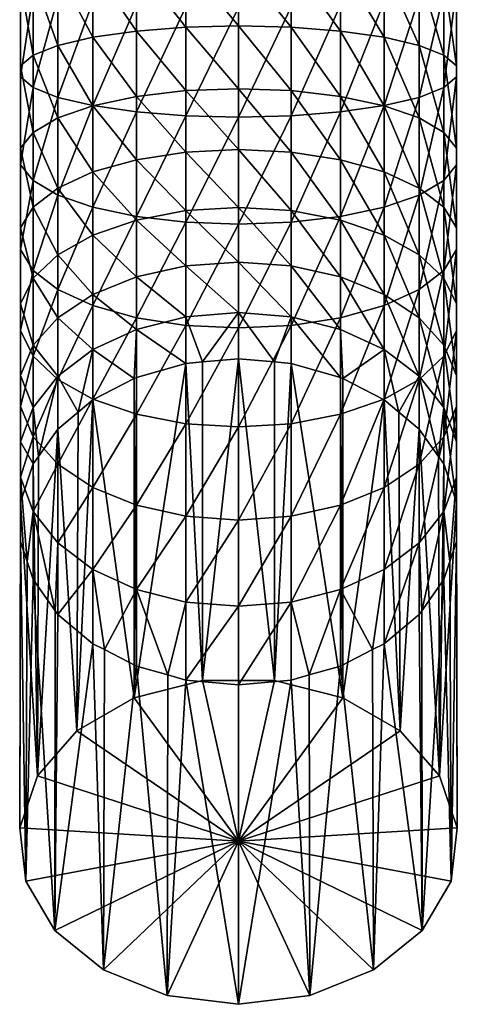
# Model space of a CAD drawing. Extents: x -23 to 23, y -132 to 39.
# Drawn here: x -10 to 10, y -132 to -89 of the extents above; entities that cross this region are included whole.
import ezdxf

# ---------------------------------------------------------------- set-up
doc = ezdxf.new("R2010")
doc.units = 0
doc.header["$MEASUREMENT"] = 0
doc.layers.add('L1', color=7, linetype='Continuous')

msp = doc.modelspace()

# ---------------------------------------------------------------- linework, layer by layer
at = {"layer": 'L1', "color": 7}
for points in [[(-6.399134, -89.64286, 72.12617), (-7.941795, -86.74645, 74.34551), (-6.399134, -86.56443, 72.61375)], [(-4.484579, -89.3681, 70.83353), (-6.399134, -86.56443, 72.61375), (-4.484579, -86.4263, 71.29947)], [(-6.399134, -89.64286, 72.12617), (-6.399134, -86.56443, 72.61375), (-4.484579, -89.3681, 70.83353)], [(-2.309396, -89.19659, 70.02662), (-4.484579, -86.4263, 71.29947), (-2.309396, -86.34007, 70.47905)], [(-2.309396, -89.19659, 70.02662), (-4.484579, -89.3681, 70.83353), (-4.484579, -86.4263, 71.29947)], [(0, -89.13828, 69.75234), (-2.309396, -86.34007, 70.47905), (0, -86.31076, 70.20018)], [(0, -89.13828, 69.75234), (-2.309396, -89.19659, 70.02662), (-2.309396, -86.34007, 70.47905)], [(0, -89.13828, 69.75234), (0, -86.31076, 70.20018), (2.309396, -89.19659, 70.02662)], [(2.309396, -89.19659, 70.02662), (0, -86.31076, 70.20018), (2.309396, -86.34007, 70.47905)], [(2.309396, -89.19659, 70.02662), (2.309396, -86.34007, 70.47905), (4.484579, -89.3681, 70.83353)], [(4.484579, -89.3681, 70.83353), (2.309396, -86.34007, 70.47905), (4.484579, -86.4263, 71.29947)], [(4.484579, -89.3681, 70.83353), (4.484579, -86.4263, 71.29947), (6.399134, -89.64286, 72.12617)], [(6.399134, -89.64286, 72.12617), (4.484579, -86.4263, 71.29947), (6.399134, -86.56443, 72.61375)], [(6.399134, -89.64286, 72.12617), (6.399134, -86.56443, 72.61375), (7.941795, -90.0049, 73.82943)], [(7.941795, -90.0049, 73.82943), (6.399134, -86.56443, 72.61375), (7.941795, -86.74645, 74.34551)], [(-9.022906, -90.43317, 75.8443), (-9.579641, -87.19787, 78.64051), (-9.022906, -86.96177, 76.39412)], [(-7.941795, -90.0049, 73.82943), (-9.022906, -86.96177, 76.39412), (-7.941795, -86.74645, 74.34551)], [(-9.022906, -90.43317, 75.8443), (-9.022906, -86.96177, 76.39412), (-7.941795, -90.0049, 73.82943)], [(-7.941795, -90.0049, 73.82943), (-7.941795, -86.74645, 74.34551), (-6.399134, -89.64286, 72.12617)], [(7.941795, -90.0049, 73.82943), (7.941795, -86.74645, 74.34551), (9.022906, -90.43317, 75.8443)], [(9.022906, -90.43317, 75.8443), (7.941795, -86.74645, 74.34551), (9.022906, -86.96177, 76.39412)], [(9.022906, -90.43317, 75.8443), (9.022906, -86.96177, 76.39412), (9.579641, -90.9028, 78.0537)], [(9.579641, -90.9028, 78.0537), (9.022906, -86.96177, 76.39412), (9.579641, -87.19787, 78.64051)], [(-9.579641, -90.9028, 78.0537), (-9.579641, -87.44104, 80.95412), (-9.579641, -87.19787, 78.64051)], [(-9.579641, -90.9028, 78.0537), (-9.579641, -87.19787, 78.64051), (-9.022906, -90.43317, 75.8443)], [(-9.579641, -91.38647, 80.32922), (-9.022906, -87.67714, 83.2005), (-9.579641, -87.44104, 80.95412)], [(-9.579641, -91.38647, 80.32922), (-9.579641, -87.44104, 80.95412), (-9.579641, -90.9028, 78.0537)], [(9.579641, -91.38647, 80.32922), (9.579641, -87.44104, 80.95412), (9.022906, -91.85609, 82.53862)], [(9.022906, -91.85609, 82.53862), (9.579641, -87.44104, 80.95412), (9.022906, -87.67714, 83.2005)], [(9.579641, -90.9028, 78.0537), (9.579641, -87.19787, 78.64051), (9.579641, -91.38647, 80.32922)], [(9.579641, -91.38647, 80.32922), (9.579641, -87.19787, 78.64051), (9.579641, -87.44104, 80.95412)], [(-9.022906, -91.85609, 82.53862), (-9.022906, -87.67714, 83.2005), (-9.579641, -91.38647, 80.32922)], [(-9.022906, -91.85609, 82.53862), (-7.941795, -87.89247, 85.2491), (-9.022906, -87.67714, 83.2005)], [(-7.941795, -92.28437, 84.5535), (-7.941795, -87.89247, 85.2491), (-9.022906, -91.85609, 82.53862)], [(-7.941795, -92.28437, 84.5535), (-6.399134, -88.07448, 86.98087), (-7.941795, -87.89247, 85.2491)], [(7.941795, -92.28437, 84.5535), (7.941795, -87.89247, 85.2491), (6.399134, -92.64641, 86.25675)], [(6.399134, -92.64641, 86.25675), (7.941795, -87.89247, 85.2491), (6.399134, -88.07448, 86.98087)], [(9.022906, -91.85609, 82.53862), (9.022906, -87.67714, 83.2005), (7.941795, -92.28437, 84.5535)], [(7.941795, -92.28437, 84.5535), (9.022906, -87.67714, 83.2005), (7.941795, -87.89247, 85.2491)], [(-6.399134, -92.64641, 86.25675), (-6.399134, -88.07448, 86.98087), (-7.941795, -92.28437, 84.5535)], [(-6.399134, -92.64641, 86.25675), (-4.484579, -88.21262, 88.29515), (-6.399134, -88.07448, 86.98087)], [(-4.484579, -92.92117, 87.54939), (-4.484579, -88.21262, 88.29515), (-6.399134, -92.64641, 86.25675)], [(-4.484579, -92.92117, 87.54939), (-2.309396, -88.29884, 89.11557), (-4.484579, -88.21262, 88.29515)], [(-2.309396, -93.09268, 88.3563), (-2.309396, -88.29884, 89.11557), (-4.484579, -92.92117, 87.54939)], [(-2.309396, -93.09268, 88.3563), (0, -88.32815, 89.39444), (-2.309396, -88.29884, 89.11557)], [(0, -93.15098, 88.63059), (0, -88.32815, 89.39444), (-2.309396, -93.09268, 88.3563)], [(2.309396, -93.09268, 88.3563), (2.309396, -88.29884, 89.11557), (0, -93.15098, 88.63059)], [(0, -93.15098, 88.63059), (2.309396, -88.29884, 89.11557), (0, -88.32815, 89.39444)], [(4.484579, -92.92117, 87.54939), (4.484579, -88.21262, 88.29515), (2.309396, -93.09268, 88.3563)], [(2.309396, -93.09268, 88.3563), (4.484579, -88.21262, 88.29515), (2.309396, -88.29884, 89.11557)], [(6.399134, -92.64641, 86.25675), (6.399134, -88.07448, 86.98087), (4.484579, -92.92117, 87.54939)], [(4.484579, -92.92117, 87.54939), (6.399134, -88.07448, 86.98087), (4.484579, -88.21262, 88.29515)], [(-2.309396, -91.99017, 69.27808), (-4.484579, -89.3681, 70.83353), (-2.309396, -89.19659, 70.02662)], [(0, -91.90352, 69.0114), (-2.309396, -89.19659, 70.02662), (0, -89.13828, 69.75234)], [(0, -91.90352, 69.0114), (-2.309396, -91.99017, 69.27808), (-2.309396, -89.19659, 70.02662)], [(0, -91.90352, 69.0114), (0, -89.13828, 69.75234), (2.309396, -91.99017, 69.27808)], [(2.309396, -91.99017, 69.27808), (0, -89.13828, 69.75234), (2.309396, -89.19659, 70.02662)], [(2.309396, -91.99017, 69.27808), (2.309396, -89.19659, 70.02662), (4.484579, -92.24509, 70.06264)], [(4.484579, -92.24509, 70.06264), (2.309396, -89.19659, 70.02662), (4.484579, -89.3681, 70.83353)], [(-4.484579, -92.24509, 70.06264), (-6.399134, -89.64286, 72.12617), (-4.484579, -89.3681, 70.83353)], [(-2.309396, -91.99017, 69.27808), (-4.484579, -92.24509, 70.06264), (-4.484579, -89.3681, 70.83353)], [(4.484579, -92.24509, 70.06264), (4.484579, -89.3681, 70.83353), (6.399134, -92.65346, 71.31949)], [(6.399134, -92.65346, 71.31949), (4.484579, -89.3681, 70.83353), (6.399134, -89.64286, 72.12617)], [(-7.941795, -93.19156, 72.97557), (-9.022906, -90.43317, 75.8443), (-7.941795, -90.0049, 73.82943)], [(-6.399134, -92.65346, 71.31949), (-7.941795, -90.0049, 73.82943), (-6.399134, -89.64286, 72.12617)], [(-7.941795, -93.19156, 72.97557), (-7.941795, -90.0049, 73.82943), (-6.399134, -92.65346, 71.31949)], [(-6.399134, -92.65346, 71.31949), (-6.399134, -89.64286, 72.12617), (-4.484579, -92.24509, 70.06264)], [(6.399134, -92.65346, 71.31949), (6.399134, -89.64286, 72.12617), (7.941795, -93.19156, 72.97557)], [(7.941795, -93.19156, 72.97557), (6.399134, -89.64286, 72.12617), (7.941795, -90.0049, 73.82943)], [(7.941795, -93.19156, 72.97557), (7.941795, -90.0049, 73.82943), (9.022906, -93.8281, 74.93463)], [(9.022906, -93.8281, 74.93463), (7.941795, -90.0049, 73.82943), (9.022906, -90.43317, 75.8443)], [(-9.022906, -93.8281, 74.93463), (-9.579641, -90.9028, 78.0537), (-9.022906, -90.43317, 75.8443)], [(-9.022906, -93.8281, 74.93463), (-9.022906, -90.43317, 75.8443), (-7.941795, -93.19156, 72.97557)], [(9.022906, -93.8281, 74.93463), (9.022906, -90.43317, 75.8443), (9.579641, -94.52609, 77.08284)], [(9.579641, -94.52609, 77.08284), (9.022906, -90.43317, 75.8443), (9.579641, -90.9028, 78.0537)], [(-9.579641, -94.52609, 77.08284), (-9.579641, -91.38647, 80.32922), (-9.579641, -90.9028, 78.0537)], [(-9.579641, -94.52609, 77.08284), (-9.579641, -90.9028, 78.0537), (-9.022906, -93.8281, 74.93463)], [(9.579641, -94.52609, 77.08284), (9.579641, -90.9028, 78.0537), (9.579641, -95.24497, 79.29534)], [(9.579641, -95.24497, 79.29534), (9.579641, -90.9028, 78.0537), (9.579641, -91.38647, 80.32922)], [(-9.579641, -95.24497, 79.29534), (-9.022906, -91.85609, 82.53862), (-9.579641, -91.38647, 80.32922)], [(-9.579641, -95.24497, 79.29534), (-9.579641, -91.38647, 80.32922), (-9.579641, -94.52609, 77.08284)], [(9.579641, -95.24497, 79.29534), (9.579641, -91.38647, 80.32922), (9.022906, -95.94297, 81.44355)], [(9.022906, -95.94297, 81.44355), (9.579641, -91.38647, 80.32922), (9.022906, -91.85609, 82.53862)], [(-9.022906, -95.94297, 81.44355), (-9.022906, -91.85609, 82.53862), (-9.579641, -95.24497, 79.29534)], [(-9.022906, -95.94297, 81.44355), (-7.941795, -92.28437, 84.5535), (-9.022906, -91.85609, 82.53862)], [(-2.309396, -94.6902, 68.24164), (-4.484579, -92.24509, 70.06264), (-2.309396, -91.99017, 69.27808)], [(0, -94.57615, 67.98547), (-2.309396, -91.99017, 69.27808), (0, -91.90352, 69.0114)], [(0, -94.57615, 67.98547), (-2.309396, -94.6902, 68.24164), (-2.309396, -91.99017, 69.27808)], [(0, -94.57615, 67.98547), (0, -91.90352, 69.0114), (2.309396, -94.6902, 68.24164)], [(2.309396, -94.6902, 68.24164), (0, -91.90352, 69.0114), (2.309396, -91.99017, 69.27808)], [(2.309396, -94.6902, 68.24164), (2.309396, -91.99017, 69.27808), (4.484579, -95.02573, 68.99525)], [(4.484579, -95.02573, 68.99525), (2.309396, -91.99017, 69.27808), (4.484579, -92.24509, 70.06264)], [(9.022906, -95.94297, 81.44355), (9.022906, -91.85609, 82.53862), (7.941795, -96.57951, 83.40262)], [(7.941795, -96.57951, 83.40262), (9.022906, -91.85609, 82.53862), (7.941795, -92.28437, 84.5535)], [(-7.941795, -96.57951, 83.40262), (-7.941795, -92.28437, 84.5535), (-9.022906, -95.94297, 81.44355)], [(-7.941795, -96.57951, 83.40262), (-6.399134, -92.64641, 86.25675), (-7.941795, -92.28437, 84.5535)], [(-6.399134, -97.1176, 85.0587), (-6.399134, -92.64641, 86.25675), (-7.941795, -96.57951, 83.40262)], [(-6.399134, -95.56325, 70.20253), (-7.941795, -93.19156, 72.97557), (-6.399134, -92.65346, 71.31949)], [(-4.484579, -95.02573, 68.99525), (-6.399134, -92.65346, 71.31949), (-4.484579, -92.24509, 70.06264)], [(-6.399134, -97.1176, 85.0587), (-4.484579, -92.92117, 87.54939), (-6.399134, -92.64641, 86.25675)], [(-6.399134, -95.56325, 70.20253), (-6.399134, -92.65346, 71.31949), (-4.484579, -95.02573, 68.99525)], [(-2.309396, -94.6902, 68.24164), (-4.484579, -95.02573, 68.99525), (-4.484579, -92.24509, 70.06264)], [(4.484579, -95.02573, 68.99525), (4.484579, -92.24509, 70.06264), (6.399134, -95.56325, 70.20253)], [(6.399134, -95.56325, 70.20253), (4.484579, -92.24509, 70.06264), (6.399134, -92.65346, 71.31949)], [(6.399134, -97.1176, 85.0587), (6.399134, -92.64641, 86.25675), (4.484579, -97.52598, 86.31554)], [(4.484579, -97.52598, 86.31554), (6.399134, -92.64641, 86.25675), (4.484579, -92.92117, 87.54939)], [(7.941795, -96.57951, 83.40262), (7.941795, -92.28437, 84.5535), (6.399134, -97.1176, 85.0587)], [(6.399134, -97.1176, 85.0587), (7.941795, -92.28437, 84.5535), (6.399134, -92.64641, 86.25675)], [(6.399134, -95.56325, 70.20253), (6.399134, -92.65346, 71.31949), (7.941795, -96.2715, 71.79329)], [(7.941795, -96.2715, 71.79329), (6.399134, -92.65346, 71.31949), (7.941795, -93.19156, 72.97557)], [(-4.484579, -97.52598, 86.31554), (-4.484579, -92.92117, 87.54939), (-6.399134, -97.1176, 85.0587)], [(-4.484579, -97.52598, 86.31554), (-2.309396, -93.09268, 88.3563), (-4.484579, -92.92117, 87.54939)], [(-2.309396, -97.78089, 87.1001), (-2.309396, -93.09268, 88.3563), (-4.484579, -97.52598, 86.31554)], [(-2.309396, -97.78089, 87.1001), (0, -93.15098, 88.63059), (-2.309396, -93.09268, 88.3563)], [(2.309396, -97.78089, 87.1001), (2.309396, -93.09268, 88.3563), (0, -97.86755, 87.36679)], [(0, -97.86755, 87.36679), (2.309396, -93.09268, 88.3563), (0, -93.15098, 88.63059)], [(4.484579, -97.52598, 86.31554), (4.484579, -92.92117, 87.54939), (2.309396, -97.78089, 87.1001)], [(2.309396, -97.78089, 87.1001), (4.484579, -92.92117, 87.54939), (2.309396, -93.09268, 88.3563)], [(-7.941795, -96.2715, 71.79329), (-9.022906, -93.8281, 74.93463), (-7.941795, -93.19156, 72.97557)], [(-7.941795, -96.2715, 71.79329), (-7.941795, -93.19156, 72.97557), (-6.399134, -95.56325, 70.20253)], [(0, -97.86755, 87.36679), (0, -93.15098, 88.63059), (-2.309396, -97.78089, 87.1001)], [(7.941795, -96.2715, 71.79329), (7.941795, -93.19156, 72.97557), (9.022906, -97.10933, 73.67509)], [(9.022906, -97.10933, 73.67509), (7.941795, -93.19156, 72.97557), (9.022906, -93.8281, 74.93463)], [(-9.022906, -97.10933, 73.67509), (-9.579641, -94.52609, 77.08284), (-9.022906, -93.8281, 74.93463)], [(-9.022906, -97.10933, 73.67509), (-9.022906, -93.8281, 74.93463), (-7.941795, -96.2715, 71.79329)], [(9.022906, -97.10933, 73.67509), (9.022906, -93.8281, 74.93463), (9.579641, -98.02805, 75.73856)], [(9.579641, -98.02805, 75.73856), (9.022906, -93.8281, 74.93463), (9.579641, -94.52609, 77.08284)], [(-9.579641, -98.02805, 75.73856), (-9.579641, -95.24497, 79.29534), (-9.579641, -94.52609, 77.08284)], [(-9.579641, -98.02805, 75.73856), (-9.579641, -94.52609, 77.08284), (-9.022906, -97.10933, 73.67509)], [(-2.309396, -97.26711, 66.92864), (-4.484579, -95.02573, 68.99525), (-2.309396, -94.6902, 68.24164)], [(0, -97.1269, 66.6858), (-2.309396, -94.6902, 68.24164), (0, -94.57615, 67.98547)], [(0, -97.1269, 66.6858), (-2.309396, -97.26711, 66.92864), (-2.309396, -94.6902, 68.24164)], [(0, -97.1269, 66.6858), (0, -94.57615, 67.98547), (2.309396, -97.26711, 66.92864)], [(2.309396, -97.26711, 66.92864), (0, -94.57615, 67.98547), (2.309396, -94.6902, 68.24164)], [(2.309396, -97.26711, 66.92864), (2.309396, -94.6902, 68.24164), (4.484579, -97.67958, 67.64305)], [(4.484579, -97.67958, 67.64305), (2.309396, -94.6902, 68.24164), (4.484579, -95.02573, 68.99525)], [(9.579641, -98.02805, 75.73856), (9.579641, -94.52609, 77.08284), (9.579641, -98.97427, 77.8638)], [(9.579641, -98.97427, 77.8638), (9.579641, -94.52609, 77.08284), (9.579641, -95.24497, 79.29534)], [(-9.579641, -98.97427, 77.8638), (-9.022906, -95.94297, 81.44355), (-9.579641, -95.24497, 79.29534)], [(-9.579641, -98.97427, 77.8638), (-9.579641, -95.24497, 79.29534), (-9.579641, -98.02805, 75.73856)], [(-4.484579, -97.67958, 67.64305), (-6.399134, -95.56325, 70.20253), (-4.484579, -95.02573, 68.99525)], [(-2.309396, -97.26711, 66.92864), (-4.484579, -97.67958, 67.64305), (-4.484579, -95.02573, 68.99525)], [(4.484579, -97.67958, 67.64305), (4.484579, -95.02573, 68.99525), (6.399134, -98.34034, 68.78753)], [(6.399134, -98.34034, 68.78753), (4.484579, -95.02573, 68.99525), (6.399134, -95.56325, 70.20253)], [(9.579641, -98.97427, 77.8638), (9.579641, -95.24497, 79.29534), (9.022906, -99.89298, 79.92727)], [(9.022906, -99.89298, 79.92727), (9.579641, -95.24497, 79.29534), (9.022906, -95.94297, 81.44355)], [(-6.399134, -98.34034, 68.78753), (-7.941795, -96.2715, 71.79329), (-6.399134, -95.56325, 70.20253)], [(-6.399134, -98.34034, 68.78753), (-6.399134, -95.56325, 70.20253), (-4.484579, -97.67958, 67.64305)], [(6.399134, -98.34034, 68.78753), (6.399134, -95.56325, 70.20253), (7.941795, -99.21099, 70.29554)], [(7.941795, -99.21099, 70.29554), (6.399134, -95.56325, 70.20253), (7.941795, -96.2715, 71.79329)], [(-9.022906, -99.89298, 79.92727), (-9.022906, -95.94297, 81.44355), (-9.579641, -98.97427, 77.8638)], [(-9.022906, -99.89298, 79.92727), (-7.941795, -96.57951, 83.40262), (-9.022906, -95.94297, 81.44355)], [(9.022906, -99.89298, 79.92727), (9.022906, -95.94297, 81.44355), (7.941795, -100.7308, 81.80908)], [(7.941795, -100.7308, 81.80908), (9.022906, -95.94297, 81.44355), (7.941795, -96.57951, 83.40262)], [(-7.941795, -99.21099, 70.29554), (-9.022906, -97.10933, 73.67509), (-7.941795, -96.2715, 71.79329)], [(-7.941795, -99.21099, 70.29554), (-7.941795, -96.2715, 71.79329), (-6.399134, -98.34034, 68.78753)], [(7.941795, -99.21099, 70.29554), (7.941795, -96.2715, 71.79329), (9.022906, -100.2409, 72.07946)], [(9.022906, -100.2409, 72.07946), (7.941795, -96.2715, 71.79329), (9.022906, -97.10933, 73.67509)], [(-7.941795, -100.7308, 81.80908), (-7.941795, -96.57951, 83.40262), (-9.022906, -99.89298, 79.92727)], [(-7.941795, -100.7308, 81.80908), (-6.399134, -97.1176, 85.0587), (-7.941795, -96.57951, 83.40262)], [(7.941795, -100.7308, 81.80908), (7.941795, -96.57951, 83.40262), (6.399134, -101.4391, 83.39984)], [(6.399134, -101.4391, 83.39984), (7.941795, -96.57951, 83.40262), (6.399134, -97.1176, 85.0587)], [(-9.022906, -100.2409, 72.07946), (-9.579641, -98.02805, 75.73856), (-9.022906, -97.10933, 73.67509)], [(-9.022906, -100.2409, 72.07946), (-9.022906, -97.10933, 73.67509), (-7.941795, -99.21099, 70.29554)], [(-6.399134, -101.4391, 83.39984), (-6.399134, -97.1176, 85.0587), (-7.941795, -100.7308, 81.80908)], [(-6.399134, -101.4391, 83.39984), (-4.484579, -97.52598, 86.31554), (-6.399134, -97.1176, 85.0587)], [(-2.309396, -99.69265, 65.35348), (-4.484579, -97.67958, 67.64305), (-2.309396, -97.26711, 66.92864)], [(0, -99.52783, 65.12661), (-2.309396, -97.26711, 66.92864), (0, -97.1269, 66.6858)], [(0, -99.52783, 65.12661), (-2.309396, -99.69265, 65.35348), (-2.309396, -97.26711, 66.92864)], [(0, -99.52783, 65.12661), (0, -97.1269, 66.6858), (2.309396, -99.69265, 65.35348)], [(2.309396, -99.69265, 65.35348), (0, -97.1269, 66.6858), (2.309396, -97.26711, 66.92864)], [(2.309396, -99.69265, 65.35348), (2.309396, -97.26711, 66.92864), (4.484579, -100.1775, 66.02086)], [(4.484579, -100.1775, 66.02086), (2.309396, -97.26711, 66.92864), (4.484579, -97.67958, 67.64305)], [(6.399134, -101.4391, 83.39984), (6.399134, -97.1176, 85.0587), (4.484579, -101.9766, 84.60711)], [(4.484579, -101.9766, 84.60711), (6.399134, -97.1176, 85.0587), (4.484579, -97.52598, 86.31554)], [(9.022906, -100.2409, 72.07946), (9.022906, -97.10933, 73.67509), (9.579641, -101.3703, 74.0356)], [(9.579641, -101.3703, 74.0356), (9.022906, -97.10933, 73.67509), (9.579641, -98.02805, 75.73856)], [(-4.484579, -101.9766, 84.60711), (-4.484579, -97.52598, 86.31554), (-6.399134, -101.4391, 83.39984)], [(-4.484579, -100.1775, 66.02086), (-6.399134, -98.34034, 68.78753), (-4.484579, -97.67958, 67.64305)], [(-4.484579, -101.9766, 84.60711), (-2.309396, -97.78089, 87.1001), (-4.484579, -97.52598, 86.31554)], [(-2.309396, -99.69265, 65.35348), (-4.484579, -100.1775, 66.02086), (-4.484579, -97.67958, 67.64305)], [(-2.309396, -102.3121, 85.36073), (-2.309396, -97.78089, 87.1001), (-4.484579, -101.9766, 84.60711)], [(-2.309396, -102.3121, 85.36073), (0, -97.86755, 87.36679), (-2.309396, -97.78089, 87.1001)], [(2.309396, -102.3121, 85.36073), (2.309396, -97.78089, 87.1001), (0, -102.4262, 85.61689)], [(0, -102.4262, 85.61689), (2.309396, -97.78089, 87.1001), (0, -97.86755, 87.36679)], [(4.484579, -101.9766, 84.60711), (4.484579, -97.52598, 86.31554), (2.309396, -102.3121, 85.36073)], [(2.309396, -102.3121, 85.36073), (4.484579, -97.52598, 86.31554), (2.309396, -97.78089, 87.1001)], [(4.484579, -100.1775, 66.02086), (4.484579, -97.67958, 67.64305), (6.399134, -100.9543, 67.09)], [(6.399134, -100.9543, 67.09), (4.484579, -97.67958, 67.64305), (6.399134, -98.34034, 68.78753)], [(-9.579641, -101.3703, 74.0356), (-9.579641, -98.97427, 77.8638), (-9.579641, -98.02805, 75.73856)], [(-9.579641, -101.3703, 74.0356), (-9.579641, -98.02805, 75.73856), (-9.022906, -100.2409, 72.07946)], [(0, -102.4262, 85.61689), (0, -97.86755, 87.36679), (-2.309396, -102.3121, 85.36073)], [(9.579641, -101.3703, 74.0356), (9.579641, -98.02805, 75.73856), (9.579641, -102.5335, 76.05028)], [(9.579641, -102.5335, 76.05028), (9.579641, -98.02805, 75.73856), (9.579641, -98.97427, 77.8638)], [(-6.399134, -100.9543, 67.09), (-7.941795, -99.21099, 70.29554), (-6.399134, -98.34034, 68.78753)], [(-6.399134, -100.9543, 67.09), (-6.399134, -98.34034, 68.78753), (-4.484579, -100.1775, 66.02086)], [(6.399134, -100.9543, 67.09), (6.399134, -98.34034, 68.78753), (7.941795, -101.9778, 68.49874)], [(7.941795, -101.9778, 68.49874), (6.399134, -98.34034, 68.78753), (7.941795, -99.21099, 70.29554)], [(-9.579641, -102.5335, 76.05028), (-9.022906, -99.89298, 79.92727), (-9.579641, -98.97427, 77.8638)], [(-9.579641, -102.5335, 76.05028), (-9.579641, -98.97427, 77.8638), (-9.579641, -101.3703, 74.0356)], [(9.579641, -102.5335, 76.05028), (9.579641, -98.97427, 77.8638), (9.022906, -103.6629, 78.00642)], [(9.022906, -103.6629, 78.00642), (9.579641, -98.97427, 77.8638), (9.022906, -99.89298, 79.92727)], [(-7.941795, -101.9778, 68.49874), (-9.022906, -100.2409, 72.07946), (-7.941795, -99.21099, 70.29554)], [(-7.941795, -101.9778, 68.49874), (-7.941795, -99.21099, 70.29554), (-6.399134, -100.9543, 67.09)], [(0, -101.7526, 63.32501), (-2.309396, -99.69265, 65.35348), (0, -99.52783, 65.12661)], [(0, -101.7526, 63.32501), (0, -99.52783, 65.12661), (2.309396, -101.9403, 63.5334)], [(2.309396, -101.9403, 63.5334), (0, -99.52783, 65.12661), (2.309396, -99.69265, 65.35348)], [(7.941795, -101.9778, 68.49874), (7.941795, -99.21099, 70.29554), (9.022906, -103.1886, 70.16522)], [(9.022906, -103.1886, 70.16522), (7.941795, -99.21099, 70.29554), (9.022906, -100.2409, 72.07946)], [(-9.022906, -103.6629, 78.00642), (-9.022906, -99.89298, 79.92727), (-9.579641, -102.5335, 76.05028)], [(-9.022906, -103.6629, 78.00642), (-7.941795, -100.7308, 81.80908), (-9.022906, -99.89298, 79.92727)], [(-2.309396, -101.9403, 63.5334), (-4.484579, -100.1775, 66.02086), (-2.309396, -99.69265, 65.35348)], [(0, -101.7526, 63.32501), (-2.309396, -101.9403, 63.5334), (-2.309396, -99.69265, 65.35348)], [(2.309396, -101.9403, 63.5334), (2.309396, -99.69265, 65.35348), (4.484579, -102.4923, 64.14644)], [(4.484579, -102.4923, 64.14644), (2.309396, -99.69265, 65.35348), (4.484579, -100.1775, 66.02086)], [(9.022906, -103.6629, 78.00642), (9.022906, -99.89298, 79.92727), (7.941795, -104.6928, 79.79034)], [(7.941795, -104.6928, 79.79034), (9.022906, -99.89298, 79.92727), (7.941795, -100.7308, 81.80908)], [(-9.022906, -103.1886, 70.16522), (-9.579641, -101.3703, 74.0356), (-9.022906, -100.2409, 72.07946)], [(-9.022906, -103.1886, 70.16522), (-9.022906, -100.2409, 72.07946), (-7.941795, -101.9778, 68.49874)], [(-4.484579, -102.4923, 64.14644), (-6.399134, -100.9543, 67.09), (-4.484579, -100.1775, 66.02086)], [(-2.309396, -101.9403, 63.5334), (-4.484579, -102.4923, 64.14644), (-4.484579, -100.1775, 66.02086)], [(4.484579, -102.4923, 64.14644), (4.484579, -100.1775, 66.02086), (6.399134, -103.3765, 65.12853)], [(6.399134, -103.3765, 65.12853), (4.484579, -100.1775, 66.02086), (6.399134, -100.9543, 67.09)], [(9.022906, -103.1886, 70.16522), (9.022906, -100.2409, 72.07946), (9.579641, -104.5163, 71.9926)], [(9.579641, -104.5163, 71.9926), (9.022906, -100.2409, 72.07946), (9.579641, -101.3703, 74.0356)], [(-7.941795, -104.6928, 79.79034), (-7.941795, -100.7308, 81.80908), (-9.022906, -103.6629, 78.00642)], [(-7.941795, -104.6928, 79.79034), (-6.399134, -101.4391, 83.39984), (-7.941795, -100.7308, 81.80908)], [(7.941795, -104.6928, 79.79034), (7.941795, -100.7308, 81.80908), (6.399134, -105.5635, 81.29835)], [(6.399134, -105.5635, 81.29835), (7.941795, -100.7308, 81.80908), (6.399134, -101.4391, 83.39984)], [(-6.399134, -103.3765, 65.12853), (-7.941795, -101.9778, 68.49874), (-6.399134, -100.9543, 67.09)], [(-6.399134, -103.3765, 65.12853), (-6.399134, -100.9543, 67.09), (-4.484579, -102.4923, 64.14644)], [(6.399134, -103.3765, 65.12853), (6.399134, -100.9543, 67.09), (7.941795, -104.5417, 66.42257)], [(7.941795, -104.5417, 66.42257), (6.399134, -100.9543, 67.09), (7.941795, -101.9778, 68.49874)], [(-9.579641, -104.5163, 71.9926), (-9.579641, -102.5335, 76.05028), (-9.579641, -101.3703, 74.0356)], [(-9.579641, -104.5163, 71.9926), (-9.579641, -101.3703, 74.0356), (-9.022906, -103.1886, 70.16522)], [(-6.399134, -105.5635, 81.29835), (-6.399134, -101.4391, 83.39984), (-7.941795, -104.6928, 79.79034)], [(-6.399134, -105.5635, 81.29835), (-4.484579, -101.9766, 84.60711), (-6.399134, -101.4391, 83.39984)], [(-1.581009, -103.9196, 61.42918), (-2.309396, -101.9403, 63.5334), (0, -101.7526, 63.32501)], [(0, -101.7526, 63.32501), (0, -103.7769, 61.30072), (-1.581009, -103.9196, 61.42918)], [(2.309396, -101.9403, 63.5334), (1.581009, -103.9196, 61.42918), (0, -101.7526, 63.32501)], [(0, -101.7526, 63.32501), (1.581009, -103.9196, 61.42918), (0, -103.7769, 61.30072)], [(6.399134, -105.5635, 81.29835), (6.399134, -101.4391, 83.39984), (4.484579, -106.2242, 82.44283)], [(4.484579, -106.2242, 82.44283), (6.399134, -101.4391, 83.39984), (4.484579, -101.9766, 84.60711)], [(9.579641, -104.5163, 71.9926), (9.579641, -101.3703, 74.0356), (9.579641, -105.8837, 73.87466)], [(9.579641, -105.8837, 73.87466), (9.579641, -101.3703, 74.0356), (9.579641, -102.5335, 76.05028)], [(-7.941795, -104.5417, 66.42257), (-9.022906, -103.1886, 70.16522), (-7.941795, -101.9778, 68.49874)], [(-7.941795, -104.5417, 66.42257), (-7.941795, -101.9778, 68.49874), (-6.399134, -103.3765, 65.12853)], [(-4.484579, -106.2242, 82.44283), (-4.484579, -101.9766, 84.60711), (-6.399134, -105.5635, 81.29835)], [(-2.309396, -103.9853, 61.48835), (-4.484579, -102.4923, 64.14644), (-2.309396, -101.9403, 63.5334)], [(-4.484579, -106.2242, 82.44283), (-2.309396, -102.3121, 85.36073), (-4.484579, -101.9766, 84.60711)], [(-1.581009, -103.9196, 61.42918), (-2.309396, -103.9853, 61.48835), (-2.309396, -101.9403, 63.5334)], [(2.309396, -101.9403, 63.5334), (2.309396, -103.9853, 61.48835), (1.581009, -103.9196, 61.42918)], [(4.484579, -102.4923, 64.14644), (4.484579, -104.5984, 62.04034), (2.309396, -101.9403, 63.5334)], [(4.484579, -104.5984, 62.04034), (2.309396, -103.9853, 61.48835), (2.309396, -101.9403, 63.5334)], [(4.484579, -106.2242, 82.44283), (4.484579, -101.9766, 84.60711), (2.309396, -106.6367, 83.15724)], [(2.309396, -106.6367, 83.15724), (4.484579, -101.9766, 84.60711), (2.309396, -102.3121, 85.36073)], [(7.941795, -104.5417, 66.42257), (7.941795, -101.9778, 68.49874), (9.022906, -105.92, 67.95336)], [(9.022906, -105.92, 67.95336), (7.941795, -101.9778, 68.49874), (9.022906, -103.1886, 70.16522)], [(-9.579641, -105.8837, 73.87466), (-9.022906, -103.6629, 78.00642), (-9.579641, -102.5335, 76.05028)], [(-9.579641, -105.8837, 73.87466), (-9.579641, -102.5335, 76.05028), (-9.579641, -104.5163, 71.9926)], [(-4.484579, -102.4923, 64.14644), (-4.584929, -104.6498, 62.08669), (-6.399134, -103.3765, 65.12853)], [(-4.484579, -102.4923, 64.14644), (-4.484579, -104.5984, 62.04034), (-4.584929, -104.6498, 62.08669)], [(-2.309396, -106.6367, 83.15724), (-2.309396, -102.3121, 85.36073), (-4.484579, -106.2242, 82.44283)], [(-2.309396, -103.9853, 61.48835), (-4.484579, -104.5984, 62.04034), (-4.484579, -102.4923, 64.14644)], [(-2.309396, -106.6367, 83.15724), (0, -102.4262, 85.61689), (-2.309396, -102.3121, 85.36073)], [(0, -106.7769, 83.40009), (0, -102.4262, 85.61689), (-2.309396, -106.6367, 83.15724)], [(2.309396, -106.6367, 83.15724), (2.309396, -102.3121, 85.36073), (0, -106.7769, 83.40009)], [(0, -106.7769, 83.40009), (2.309396, -102.3121, 85.36073), (0, -102.4262, 85.61689)], [(6.399134, -103.3765, 65.12853), (4.584929, -104.6498, 62.08669), (4.484579, -102.4923, 64.14644)], [(4.484579, -102.4923, 64.14644), (4.584929, -104.6498, 62.08669), (4.484579, -104.5984, 62.04034)], [(9.579641, -105.8837, 73.87466), (9.579641, -102.5335, 76.05028), (9.022906, -107.2113, 75.70203)], [(9.022906, -107.2113, 75.70203), (9.579641, -102.5335, 76.05028), (9.022906, -103.6629, 78.00642)], [(-9.022906, -105.92, 67.95336), (-9.579641, -104.5163, 71.9926), (-9.022906, -103.1886, 70.16522)], [(-9.022906, -105.92, 67.95336), (-9.022906, -103.1886, 70.16522), (-7.941795, -104.5417, 66.42257)], [(-6.399134, -103.3765, 65.12853), (-7.048386, -106.125, 63.41499), (-7.941795, -104.5417, 66.42257)], [(-6.399134, -103.3765, 65.12853), (-6.399134, -105.5804, 62.92462), (-7.048386, -106.125, 63.41499)], [(-6.399134, -103.3765, 65.12853), (-4.584929, -104.6498, 62.08669), (-6.399134, -105.5804, 62.92462)], [(6.399134, -103.3765, 65.12853), (6.399134, -105.5804, 62.92462), (4.584929, -104.6498, 62.08669)], [(7.941795, -104.5417, 66.42257), (7.048386, -106.125, 63.41499), (6.399134, -103.3765, 65.12853)], [(6.399134, -103.3765, 65.12853), (7.048386, -106.125, 63.41499), (6.399134, -105.5804, 62.92462)], [(9.022906, -105.92, 67.95336), (9.022906, -103.1886, 70.16522), (9.579641, -107.4314, 69.63195)], [(9.579641, -107.4314, 69.63195), (9.022906, -103.1886, 70.16522), (9.579641, -104.5163, 71.9926)], [(-9.022906, -107.2113, 75.70203), (-9.022906, -103.6629, 78.00642), (-9.579641, -105.8837, 73.87466)], [(-9.022906, -107.2113, 75.70203), (-7.941795, -104.6928, 79.79034), (-9.022906, -103.6629, 78.00642)], [(-1.581009, -103.9196, 61.42918), (-1.588338, -117.9265, 45.78275), (-2.309396, -103.9853, 61.48835)], [(0, -103.7769, 61.30072), (1.588338, -117.9265, 45.78275), (-1.588338, -117.9265, 45.78275)], [(0, -103.7769, 61.30072), (-1.588338, -117.9265, 45.78275), (-1.581009, -103.9196, 61.42918)], [(1.581009, -103.9196, 61.42918), (1.588338, -117.9265, 45.78275), (0, -103.7769, 61.30072)], [(2.309396, -103.9853, 61.48835), (1.588338, -117.9265, 45.78275), (1.581009, -103.9196, 61.42918)], [(9.022906, -107.2113, 75.70203), (9.022906, -103.6629, 78.00642), (7.941795, -108.4221, 77.36852)], [(7.941795, -108.4221, 77.36852), (9.022906, -103.6629, 78.00642), (7.941795, -104.6928, 79.79034)], [(-2.309396, -103.9853, 61.48835), (-1.588338, -117.9265, 45.78275), (-4.592892, -118.693, 46.47293)], [(-2.309396, -103.9853, 61.48835), (-4.592892, -118.693, 46.47293), (-4.484579, -104.5984, 62.04034)], [(2.309396, -103.9853, 61.48835), (4.592892, -118.693, 46.47293), (1.588338, -117.9265, 45.78275)], [(4.484579, -104.5984, 62.04034), (4.592892, -118.693, 46.47293), (2.309396, -103.9853, 61.48835)], [(-9.579641, -107.4314, 69.63195), (-9.579641, -105.8837, 73.87466), (-9.579641, -104.5163, 71.9926)], [(-9.579641, -107.4314, 69.63195), (-9.579641, -104.5163, 71.9926), (-9.022906, -105.92, 67.95336)], [(-7.941795, -104.5417, 66.42257), (-8.795811, -108.0837, 65.17858), (-9.022906, -105.92, 67.95336)], [(-7.941795, -108.4221, 77.36852), (-7.941795, -104.6928, 79.79034), (-9.022906, -107.2113, 75.70203)], [(-7.941795, -104.5417, 66.42257), (-7.941795, -106.8745, 64.08978), (-8.795811, -108.0837, 65.17858)], [(-7.941795, -104.5417, 66.42257), (-7.048386, -106.125, 63.41499), (-7.941795, -106.8745, 64.08978)], [(-7.941795, -108.4221, 77.36852), (-6.399134, -105.5635, 81.29835), (-7.941795, -104.6928, 79.79034)], [(-4.592892, -118.693, 46.47293), (-6.399134, -105.5804, 62.92462), (-4.584929, -104.6498, 62.08669)], [(-4.592892, -118.693, 46.47293), (-4.584929, -104.6498, 62.08669), (-4.484579, -104.5984, 62.04034)], [(4.484579, -104.5984, 62.04034), (4.584929, -104.6498, 62.08669), (4.592892, -118.693, 46.47293)], [(4.592892, -118.693, 46.47293), (4.584929, -104.6498, 62.08669), (6.399134, -105.5804, 62.92462)], [(7.941795, -108.4221, 77.36852), (7.941795, -104.6928, 79.79034), (6.399134, -109.4456, 78.77726)], [(6.399134, -109.4456, 78.77726), (7.941795, -104.6928, 79.79034), (6.399134, -105.5635, 81.29835)], [(7.941795, -104.5417, 66.42257), (7.941795, -106.8745, 64.08978), (7.048386, -106.125, 63.41499)], [(9.022906, -105.92, 67.95336), (8.795811, -108.0837, 65.17858), (7.941795, -104.5417, 66.42257)], [(7.941795, -104.5417, 66.42257), (8.795811, -108.0837, 65.17858), (7.941795, -106.8745, 64.08978)], [(9.579641, -107.4314, 69.63195), (9.579641, -104.5163, 71.9926), (9.579641, -108.9881, 71.36077)], [(9.579641, -108.9881, 71.36077), (9.579641, -104.5163, 71.9926), (9.579641, -105.8837, 73.87466)], [(-6.399134, -109.4456, 78.77726), (-6.399134, -105.5635, 81.29835), (-7.941795, -108.4221, 77.36852)], [(-7.099736, -120.143, 47.77851), (-6.399134, -105.5804, 62.92462), (-4.592892, -118.693, 46.47293)], [(-7.099736, -120.143, 47.77851), (-7.048386, -106.125, 63.41499), (-6.399134, -105.5804, 62.92462)], [(-6.399134, -109.4456, 78.77726), (-4.484579, -106.2242, 82.44283), (-6.399134, -105.5635, 81.29835)], [(6.399134, -109.4456, 78.77726), (6.399134, -105.5635, 81.29835), (4.484579, -110.2224, 79.8464)], [(4.484579, -110.2224, 79.8464), (6.399134, -105.5635, 81.29835), (4.484579, -106.2242, 82.44283)], [(4.592892, -118.693, 46.47293), (6.399134, -105.5804, 62.92462), (7.099736, -120.143, 47.77851)], [(7.099736, -120.143, 47.77851), (6.399134, -105.5804, 62.92462), (7.048386, -106.125, 63.41499)], [(-9.579641, -108.9881, 71.36077), (-9.022906, -107.2113, 75.70203), (-9.579641, -105.8837, 73.87466)], [(-9.579641, -108.9881, 71.36077), (-9.579641, -105.8837, 73.87466), (-9.579641, -107.4314, 69.63195)], [(-9.022906, -105.92, 67.95336), (-9.022906, -108.4053, 65.46811), (-9.579641, -107.4314, 69.63195)], [(-9.022906, -105.92, 67.95336), (-8.795811, -108.0837, 65.17858), (-9.022906, -108.4053, 65.46811)], [(9.022906, -105.92, 67.95336), (9.022906, -108.4053, 65.46811), (8.795811, -108.0837, 65.17858)], [(9.579641, -108.9881, 71.36077), (9.579641, -105.8837, 73.87466), (9.022906, -110.4995, 73.03935)], [(9.022906, -110.4995, 73.03935), (9.579641, -105.8837, 73.87466), (9.022906, -107.2113, 75.70203)], [(9.579641, -107.4314, 69.63195), (9.579641, -110.0838, 66.97951), (9.022906, -105.92, 67.95336)], [(9.022906, -105.92, 67.95336), (9.579641, -110.0838, 66.97951), (9.022906, -108.4053, 65.46811)], [(-7.099736, -120.143, 47.77851), (-7.941795, -106.8745, 64.08978), (-7.048386, -106.125, 63.41499)], [(-4.484579, -110.2224, 79.8464), (-4.484579, -106.2242, 82.44283), (-6.399134, -109.4456, 78.77726)], [(-4.484579, -110.2224, 79.8464), (-2.309396, -106.6367, 83.15724), (-4.484579, -106.2242, 82.44283)], [(4.484579, -110.2224, 79.8464), (4.484579, -106.2242, 82.44283), (2.309396, -110.7073, 80.51378)], [(2.309396, -110.7073, 80.51378), (4.484579, -106.2242, 82.44283), (2.309396, -106.6367, 83.15724)], [(7.099736, -120.143, 47.77851), (7.048386, -106.125, 63.41499), (7.941795, -106.8745, 64.08978)], [(-8.837213, -122.1193, 49.558), (-8.795811, -108.0837, 65.17858), (-7.941795, -106.8745, 64.08978)], [(-8.837213, -122.1193, 49.558), (-7.941795, -106.8745, 64.08978), (-7.099736, -120.143, 47.77851)], [(-2.309396, -110.7073, 80.51378), (-2.309396, -106.6367, 83.15724), (-4.484579, -110.2224, 79.8464)], [(-2.309396, -110.7073, 80.51378), (0, -106.7769, 83.40009), (-2.309396, -106.6367, 83.15724)], [(0, -110.8721, 80.74065), (0, -106.7769, 83.40009), (-2.309396, -110.7073, 80.51378)], [(2.309396, -110.7073, 80.51378), (2.309396, -106.6367, 83.15724), (0, -110.8721, 80.74065)], [(0, -110.8721, 80.74065), (2.309396, -106.6367, 83.15724), (0, -106.7769, 83.40009)], [(7.099736, -120.143, 47.77851), (7.941795, -106.8745, 64.08978), (8.837213, -122.1193, 49.558)], [(8.837213, -122.1193, 49.558), (7.941795, -106.8745, 64.08978), (8.795811, -108.0837, 65.17858)], [(-9.022906, -110.4995, 73.03935), (-9.022906, -107.2113, 75.70203), (-9.579641, -108.9881, 71.36077)], [(-9.022906, -110.4995, 73.03935), (-7.941795, -108.4221, 77.36852), (-9.022906, -107.2113, 75.70203)], [(9.022906, -110.4995, 73.03935), (9.022906, -107.2113, 75.70203), (7.941795, -111.8778, 74.57015)], [(7.941795, -111.8778, 74.57015), (9.022906, -107.2113, 75.70203), (7.941795, -108.4221, 77.36852)], [(-9.579641, -107.4314, 69.63195), (-9.579641, -110.3561, 67.22461), (-9.579641, -108.9881, 71.36077)], [(-9.579641, -107.4314, 69.63195), (-9.022906, -108.4053, 65.46811), (-9.579641, -110.0838, 66.97951)], [(-9.579641, -107.4314, 69.63195), (-9.579641, -110.0838, 66.97951), (-9.579641, -110.3561, 67.22461)], [(9.579641, -108.9881, 71.36077), (9.579641, -110.3561, 67.22461), (9.579641, -107.4314, 69.63195)], [(9.579641, -107.4314, 69.63195), (9.579641, -110.3561, 67.22461), (9.579641, -110.0838, 66.97951)], [(-9.022906, -108.4053, 65.46811), (-8.795811, -108.0837, 65.17858), (-8.837213, -122.1193, 49.558)], [(8.837213, -122.1193, 49.558), (8.795811, -108.0837, 65.17858), (9.022906, -108.4053, 65.46811)], [(-9.022906, -108.4053, 65.46811), (-8.837213, -122.1193, 49.558), (-9.579641, -110.0838, 66.97951)], [(-7.941795, -111.8778, 74.57015), (-7.941795, -108.4221, 77.36852), (-9.022906, -110.4995, 73.03935)], [(-7.941795, -111.8778, 74.57015), (-6.399134, -109.4456, 78.77726), (-7.941795, -108.4221, 77.36852)], [(7.941795, -111.8778, 74.57015), (7.941795, -108.4221, 77.36852), (6.399134, -113.043, 75.86419)], [(6.399134, -113.043, 75.86419), (7.941795, -108.4221, 77.36852), (6.399134, -109.4456, 78.77726)], [(9.579641, -110.0838, 66.97951), (8.837213, -122.1193, 49.558), (9.022906, -108.4053, 65.46811)], [(-9.579641, -108.9881, 71.36077), (-9.286587, -112.6962, 69.33173), (-9.022906, -110.4995, 73.03935)], [(-9.579641, -108.9881, 71.36077), (-9.579641, -110.3561, 67.22461), (-9.579641, -111.8127, 68.53615)], [(-9.579641, -108.9881, 71.36077), (-9.579641, -111.8127, 68.53615), (-9.286587, -112.6962, 69.33173)], [(9.022906, -110.4995, 73.03935), (9.286587, -112.6962, 69.33173), (9.579641, -108.9881, 71.36077)], [(9.579641, -108.9881, 71.36077), (9.286587, -112.6962, 69.33173), (9.579641, -111.8127, 68.53615)], [(9.579641, -108.9881, 71.36077), (9.579641, -111.8127, 68.53615), (9.579641, -110.3561, 67.22461)], [(-6.399134, -113.043, 75.86419), (-6.399134, -109.4456, 78.77726), (-7.941795, -111.8778, 74.57015)], [(-6.399134, -113.043, 75.86419), (-4.484579, -110.2224, 79.8464), (-6.399134, -109.4456, 78.77726)], [(6.399134, -113.043, 75.86419), (6.399134, -109.4456, 78.77726), (4.484579, -113.9272, 76.84627)], [(4.484579, -113.9272, 76.84627), (6.399134, -109.4456, 78.77726), (4.484579, -110.2224, 79.8464)], [(-9.579641, -110.0838, 66.97951), (-8.837213, -122.1193, 49.558), (-9.61704, -124.4078, 51.61857)], [(-9.579641, -110.0838, 66.97951), (-9.61704, -124.4078, 51.61857), (-9.579641, -110.3561, 67.22461)], [(-9.579641, -110.3561, 67.22461), (-9.61704, -124.4078, 51.61857), (-9.579641, -111.8127, 68.53615)], [(-4.484579, -113.9272, 76.84627), (-4.484579, -110.2224, 79.8464), (-6.399134, -113.043, 75.86419)], [(-4.484579, -113.9272, 76.84627), (-2.309396, -110.7073, 80.51378), (-4.484579, -110.2224, 79.8464)], [(4.484579, -113.9272, 76.84627), (4.484579, -110.2224, 79.8464), (2.309396, -114.4792, 77.45932)], [(2.309396, -114.4792, 77.45932), (4.484579, -110.2224, 79.8464), (2.309396, -110.7073, 80.51378)], [(9.579641, -110.0838, 66.97951), (9.61704, -124.4078, 51.61857), (8.837213, -122.1193, 49.558)], [(9.579641, -110.3561, 67.22461), (9.61704, -124.4078, 51.61857), (9.579641, -110.0838, 66.97951)], [(9.579641, -111.8127, 68.53615), (9.61704, -124.4078, 51.61857), (9.579641, -110.3561, 67.22461)], [(-9.022906, -110.4995, 73.03935), (-9.286587, -112.6962, 69.33173), (-9.022906, -113.4913, 70.04756)], [(-9.022906, -110.4995, 73.03935), (-8.055204, -114.8615, 71.2813), (-7.941795, -111.8778, 74.57015)], [(-9.022906, -110.4995, 73.03935), (-9.022906, -113.4913, 70.04756), (-8.055204, -114.8615, 71.2813)], [(-2.309396, -114.4792, 77.45932), (-2.309396, -110.7073, 80.51378), (-4.484579, -113.9272, 76.84627)], [(-2.309396, -114.4792, 77.45932), (0, -110.8721, 80.74065), (-2.309396, -110.7073, 80.51378)], [(2.309396, -114.4792, 77.45932), (2.309396, -110.7073, 80.51378), (0, -114.6668, 77.66771)], [(0, -114.6668, 77.66771), (2.309396, -110.7073, 80.51378), (0, -110.8721, 80.74065)], [(7.941795, -111.8778, 74.57015), (8.055204, -114.8615, 71.2813), (9.022906, -110.4995, 73.03935)], [(9.022906, -110.4995, 73.03935), (8.055204, -114.8615, 71.2813), (9.022906, -113.4913, 70.04756)], [(9.022906, -110.4995, 73.03935), (9.022906, -113.4913, 70.04756), (9.286587, -112.6962, 69.33173)], [(0, -114.6668, 77.66771), (0, -110.8721, 80.74065), (-2.309396, -114.4792, 77.45932)], [(-9.579641, -111.8127, 68.53615), (-9.61704, -124.4078, 51.61857), (-9.354712, -126.7605, 53.73692)], [(-9.579641, -111.8127, 68.53615), (-9.354712, -126.7605, 53.73692), (-9.286587, -112.6962, 69.33173)], [(-7.941795, -111.8778, 74.57015), (-8.055204, -114.8615, 71.2813), (-7.941795, -115.022, 71.42589)], [(-7.941795, -111.8778, 74.57015), (-7.941795, -115.022, 71.42589), (-6.399134, -113.043, 75.86419)], [(6.399134, -113.043, 75.86419), (6.399134, -116.3161, 72.59105), (7.941795, -111.8778, 74.57015)], [(7.941795, -111.8778, 74.57015), (6.399134, -116.3161, 72.59105), (7.941795, -115.022, 71.42589)], [(7.941795, -111.8778, 74.57015), (7.941795, -115.022, 71.42589), (8.055204, -114.8615, 71.2813)], [(9.286587, -112.6962, 69.33173), (9.354712, -126.7605, 53.73692), (9.579641, -111.8127, 68.53615)], [(9.579641, -111.8127, 68.53615), (9.354712, -126.7605, 53.73692), (9.61704, -124.4078, 51.61857)], [(-9.286587, -112.6962, 69.33173), (-9.354712, -126.7605, 53.73692), (-9.022906, -113.4913, 70.04756)], [(9.022906, -113.4913, 70.04756), (9.354712, -126.7605, 53.73692), (9.286587, -112.6962, 69.33173)], [(-6.399134, -113.043, 75.86419), (-7.941795, -115.022, 71.42589), (-6.399134, -116.3161, 72.59105)], [(-6.399134, -113.043, 75.86419), (-5.89616, -116.5741, 72.82335), (-4.484579, -113.9272, 76.84627)], [(-6.399134, -113.043, 75.86419), (-6.399134, -116.3161, 72.59105), (-5.89616, -116.5741, 72.82335)], [(4.484579, -113.9272, 76.84627), (5.89616, -116.5741, 72.82335), (6.399134, -113.043, 75.86419)], [(6.399134, -113.043, 75.86419), (5.89616, -116.5741, 72.82335), (6.399134, -116.3161, 72.59105)], [(-9.022906, -113.4913, 70.04756), (-9.354712, -126.7605, 53.73692), (-8.078656, -128.9224, 55.6835)], [(-9.022906, -113.4913, 70.04756), (-8.078656, -128.9224, 55.6835), (-8.055204, -114.8615, 71.2813)], [(8.055204, -114.8615, 71.2813), (8.078656, -128.9224, 55.6835), (9.022906, -113.4913, 70.04756)], [(9.022906, -113.4913, 70.04756), (8.078656, -128.9224, 55.6835), (9.354712, -126.7605, 53.73692)], [(-4.484579, -113.9272, 76.84627), (-5.89616, -116.5741, 72.82335), (-4.484579, -117.2982, 73.47532)], [(-4.484579, -113.9272, 76.84627), (-3.11013, -117.6855, 73.82411), (-2.309396, -114.4792, 77.45932)], [(-4.484579, -113.9272, 76.84627), (-4.484579, -117.2982, 73.47532), (-3.11013, -117.6855, 73.82411)], [(2.309396, -114.4792, 77.45932), (3.11013, -117.6855, 73.82411), (4.484579, -113.9272, 76.84627)], [(4.484579, -113.9272, 76.84627), (3.11013, -117.6855, 73.82411), (4.484579, -117.2982, 73.47532)], [(4.484579, -113.9272, 76.84627), (4.484579, -117.2982, 73.47532), (5.89616, -116.5741, 72.82335)], [(-2.309396, -114.4792, 77.45932), (-3.11013, -117.6855, 73.82411), (-2.309396, -117.9112, 74.02731)], [(-2.309396, -114.4792, 77.45932), (-2.309396, -117.9112, 74.02731), (0, -114.6668, 77.66771)], [(0, -114.6668, 77.66771), (-2.309396, -117.9112, 74.02731), (0, -118.1196, 74.21494)], [(0, -114.6668, 77.66771), (0, -118.1196, 74.21494), (2.309396, -114.4792, 77.45932)], [(2.309396, -114.4792, 77.45932), (0, -118.1196, 74.21494), (2.309396, -117.9112, 74.02731)], [(2.309396, -114.4792, 77.45932), (2.309396, -117.9112, 74.02731), (3.11013, -117.6855, 73.82411)], [(-8.078656, -128.9224, 55.6835), (-7.941795, -115.022, 71.42589), (-8.055204, -114.8615, 71.2813)], [(-8.078656, -128.9224, 55.6835), (-6.399134, -116.3161, 72.59105), (-7.941795, -115.022, 71.42589)], [(8.078656, -128.9224, 55.6835), (7.941795, -115.022, 71.42589), (6.399134, -116.3161, 72.59105)], [(8.055204, -114.8615, 71.2813), (7.941795, -115.022, 71.42589), (8.078656, -128.9224, 55.6835)], [(-5.927152, -130.6592, 57.24736), (-6.399134, -116.3161, 72.59105), (-8.078656, -128.9224, 55.6835)], [(-5.927152, -130.6592, 57.24736), (-5.89616, -116.5741, 72.82335), (-6.399134, -116.3161, 72.59105)], [(5.927152, -130.6592, 57.24736), (6.399134, -116.3161, 72.59105), (5.89616, -116.5741, 72.82335)], [(8.078656, -128.9224, 55.6835), (6.399134, -116.3161, 72.59105), (5.927152, -130.6592, 57.24736)], [(-5.927152, -130.6592, 57.24736), (-4.484579, -117.2982, 73.47532), (-5.89616, -116.5741, 72.82335)], [(5.927152, -130.6592, 57.24736), (5.89616, -116.5741, 72.82335), (4.484579, -117.2982, 73.47532)], [(-3.13335, -131.7828, 58.25904), (-4.484579, -117.2982, 73.47532), (-5.927152, -130.6592, 57.24736)], [(-3.13335, -131.7828, 58.25904), (-3.11013, -117.6855, 73.82411), (-4.484579, -117.2982, 73.47532)], [(3.13335, -131.7828, 58.25904), (4.484579, -117.2982, 73.47532), (3.11013, -117.6855, 73.82411)], [(5.927152, -130.6592, 57.24736), (4.484579, -117.2982, 73.47532), (3.13335, -131.7828, 58.25904)], [(-3.13335, -131.7828, 58.25904), (-2.309396, -117.9112, 74.02731), (-3.11013, -117.6855, 73.82411)], [(3.13335, -131.7828, 58.25904), (3.11013, -117.6855, 73.82411), (2.309396, -117.9112, 74.02731)], [(0, -125, 52.15179), (-4.592892, -118.693, 46.47293), (-1.588338, -117.9265, 45.78275)], [(0, -132.1713, 58.6089), (-2.309396, -117.9112, 74.02731), (-3.13335, -131.7828, 58.25904)], [(0, -132.1713, 58.6089), (0, -118.1196, 74.21494), (-2.309396, -117.9112, 74.02731)], [(0, -125, 52.15179), (-1.588338, -117.9265, 45.78275), (1.588338, -117.9265, 45.78275)], [(0, -132.1713, 58.6089), (3.13335, -131.7828, 58.25904), (2.309396, -117.9112, 74.02731)], [(2.309396, -117.9112, 74.02731), (0, -118.1196, 74.21494), (0, -132.1713, 58.6089)], [(1.588338, -117.9265, 45.78275), (4.592892, -118.693, 46.47293), (0, -125, 52.15179)], [(-7.099736, -120.143, 47.77851), (-4.592892, -118.693, 46.47293), (0, -125, 52.15179)], [(0, -125, 52.15179), (4.592892, -118.693, 46.47293), (7.099736, -120.143, 47.77851)], [(0, -125, 52.15179), (-8.837213, -122.1193, 49.558), (-7.099736, -120.143, 47.77851)], [(0, -125, 52.15179), (7.099736, -120.143, 47.77851), (8.837213, -122.1193, 49.558)], [(0, -125, 52.15179), (-9.61704, -124.4078, 51.61857), (-8.837213, -122.1193, 49.558)], [(8.837213, -122.1193, 49.558), (9.61704, -124.4078, 51.61857), (0, -125, 52.15179)], [(-9.354712, -126.7605, 53.73692), (-9.61704, -124.4078, 51.61857), (0, -125, 52.15179)], [(0, -125, 52.15179), (9.61704, -124.4078, 51.61857), (9.354712, -126.7605, 53.73692)], [(0, -125, 52.15179), (-8.078656, -128.9224, 55.6835), (-9.354712, -126.7605, 53.73692)], [(0, -125, 52.15179), (-5.927152, -130.6592, 57.24736), (-8.078656, -128.9224, 55.6835)], [(-3.13335, -131.7828, 58.25904), (-5.927152, -130.6592, 57.24736), (0, -125, 52.15179)], [(0, -132.1713, 58.6089), (-3.13335, -131.7828, 58.25904), (0, -125, 52.15179)], [(8.078656, -128.9224, 55.6835), (5.927152, -130.6592, 57.24736), (0, -125, 52.15179)], [(0, -125, 52.15179), (5.927152, -130.6592, 57.24736), (3.13335, -131.7828, 58.25904)], [(0, -125, 52.15179), (3.13335, -131.7828, 58.25904), (0, -132.1713, 58.6089)], [(0, -125, 52.15179), (9.354712, -126.7605, 53.73692), (8.078656, -128.9224, 55.6835)]]:
    msp.add_3dface(points, dxfattribs=at)

doc.saveas('drawing.dxf')
